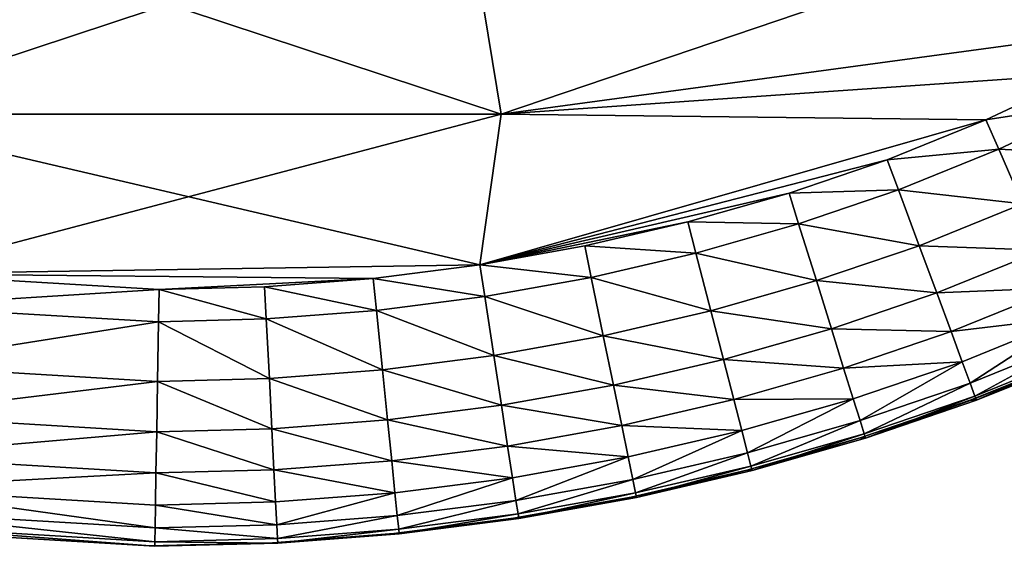
# Model space of a CAD drawing. Units: millimetres. Extents: x 0 to 5782, y 0 to 3171.
# Drawn here: x 82 to 116, y 1580 to 1598 of the extents above; entities that cross this region are included whole.
import ezdxf

# ---------------------------------------------------------------- set-up
doc = ezdxf.new("R2010")
doc.units = ezdxf.units.MM
doc.layers.add('Layer0', color=7, linetype='Continuous', true_color=0xb01a1a)

# ---------------------------------------------------------------- blocks, each defined once
blk = doc.blocks.new('Shape3616_001')
at = {"color": 0}
mesh = blk.add_polyface(dxfattribs=at)
corners = [(-1117.46, 1599.5, 500), (-1110.62, 1637.1, 498.57), (-1128.03, 1630.63, 500), (-1099.73, 1605.03, 498.57), (-1123.66, 1669.36, 498.57), (-1140.68, 1661.93, 500), (-1095.89, 1642.58, 494.29), (-1109.26, 1675.65, 494.29), (-1124.56, 1708.18, 494.29), (-1138.63, 1701.19, 498.57), (-1113.04, 1713.9, 487.14), (-1097.48, 1680.8, 487.14), (-1104.09, 1718.35, 477.14), (-1130.2, 1746.65, 487.14), (-1121.42, 1751.43, 477.14), (-1097.69, 1721.52, 464.29), (-1127.03, 1596.51, 500), (-1137.44, 1627.14, 500), (-1110.62, 1637.1, 1.43), (-1117.46, 1599.5), (-1128.03, 1630.63), (-1099.73, 1605.03, 1.43), (-1123.66, 1669.36, 1.43), (-1140.68, 1661.93), (-1095.89, 1642.58, 5.71), (-1109.26, 1675.65, 5.71), (-1124.56, 1708.18, 5.71), (-1138.63, 1701.19, 1.43), (-1113.04, 1713.9, 12.86), (-1097.48, 1680.8, 12.86), (-1104.09, 1718.35, 22.86), (-1130.2, 1746.65, 12.86), (-1121.42, 1751.43, 22.86), (-1127.03, 1596.51), (-1137.44, 1627.14)]
mesh.append_faces([[corners[k] for k in face] for face in [(0, 1, 2), (1, 0, 3), (2, 4, 5), (4, 2, 1), (3, 6, 1), (1, 7, 4), (7, 1, 6), (4, 8, 9), (8, 4, 7), (7, 10, 8), (10, 7, 11), (11, 12, 10), (13, 8, 10), (14, 10, 12), (15, 14, 12), (16, 2, 17), (2, 16, 0), (18, 19, 20), (19, 18, 21), (22, 20, 23), (20, 22, 18), (24, 21, 18), (25, 18, 22), (18, 25, 24), (26, 22, 27), (22, 26, 25), (28, 25, 26), (25, 28, 29), (30, 29, 28), (26, 31, 28), (28, 32, 30), (20, 33, 34), (33, 20, 19)]], dxfattribs={"vtx0": -1, "color": 0})
mesh = blk.add_polyface(dxfattribs=at)
corners = [(-1140.68, 1661.93, 500), (-1138.63, 1701.19, 498.57), (-1155.27, 1692.93, 500), (-1123.66, 1669.36, 498.57), (-1155.31, 1733.01, 498.57), (-1137.44, 1627.14, 500), (-1149.87, 1657.91, 500), (-1128.03, 1630.63, 500), (-1164.24, 1688.47, 500), (-1171.63, 1724.15, 500), (-1180.42, 1719.37, 500), (-1216.85, 1495.98, 500), (-1218.83, 1705.16, 500), (-1276.92, 1673.34, 500), (-1151.65, 1506.72, 500), (-1231.65, 1493.55, 250), (-1290.08, 1666.13, 485), (-1290.08, 1666.13, 250), (-1225.07, 1494.63, 498.33), (-1284.23, 1669.33, 498.33), (-1230, 1493.82, 493.33), (-1288.62, 1666.93, 493.33), (-1138.63, 1701.19, 1.43), (-1140.68, 1661.93), (-1155.27, 1692.93), (-1123.66, 1669.36, 1.43), (-1155.31, 1733.01, 1.43), (-1137.44, 1627.14), (-1149.87, 1657.91), (-1128.03, 1630.63), (-1164.24, 1688.47), (-1171.63, 1724.15), (-1218.83, 1705.16), (-1216.85, 1495.98), (-1276.92, 1673.34), (-1180.42, 1719.37), (-1151.65, 1506.72), (-1231.65, 1493.55, 15), (-1290.08, 1666.13, 15), (-1225.07, 1494.63, 1.67), (-1284.23, 1669.33, 1.67), (-1230, 1493.82, 6.67), (-1288.62, 1666.93, 6.67)]
mesh.append_faces([[corners[k] for k in face] for face in [(0, 1, 2), (1, 0, 3), (4, 2, 1), (5, 0, 6), (0, 5, 7), (6, 2, 8), (2, 6, 0), (8, 9, 10), (9, 8, 2), (11, 12, 13), (14, 10, 12), (15, 16, 17), (18, 13, 19), (20, 19, 21), (16, 20, 21), (22, 23, 24), (23, 22, 25), (24, 26, 22), (23, 27, 28), (27, 23, 29), (24, 28, 30), (28, 24, 23), (30, 31, 24), (32, 33, 34), (35, 36, 32), (37, 17, 38), (34, 39, 40), (40, 41, 42), (41, 38, 42)]], dxfattribs={"vtx0": -1, "color": 0})
mesh.append_faces([[corners[k] for k in face] for face in [(10, 14, 8), (8, 14, 6)]], dxfattribs={"vtx0": -1, "vtx1": -1, "color": 0})
mesh.append_faces([[corners[k] for k in face] for face in [(36, 35, 30), (36, 30, 28)]], dxfattribs={"vtx0": -1, "vtx2": -1, "color": 0})
mesh = blk.add_polyface(dxfattribs=at)
corners = [(-1095.89, 1642.58, 494.29), (-1097.48, 1680.8, 487.14), (-1109.26, 1675.65, 494.29), (-1083.84, 1647.06, 487.14), (-1088.31, 1684.8, 477.14), (-1067.77, 1653.03, 464.29), (-1081.77, 1687.66, 464.29), (-1063.76, 1654.52, 448.57), (-1077.84, 1689.37, 448.57), (-1062.42, 1655.02, 430), (-1076.53, 1689.94, 430), (-1104.09, 1718.35, 477.14), (-1097.69, 1721.52, 464.29), (-1062.52, 1653.39, 350.89), (-1076.63, 1688.32, 311.6), (-1076.63, 1688.32, 351.02), (-1076.63, 1688.32, 375.19), (-1062.52, 1653.39, 374.64), (-1062.52, 1653.39, 311.56), (-1076.63, 1688.32, 250), (-1097.48, 1680.8, 12.86), (-1095.89, 1642.58, 5.71), (-1109.26, 1675.65, 5.71), (-1088.31, 1684.8, 22.86), (-1083.84, 1647.06, 12.86), (-1067.77, 1653.03, 35.71), (-1081.77, 1687.66, 35.71), (-1063.76, 1654.52, 51.43), (-1077.84, 1689.37, 51.43), (-1062.42, 1655.02, 70), (-1076.53, 1689.94, 70), (-1104.09, 1718.35, 22.86), (-1097.69, 1721.52, 35.71), (-1076.63, 1688.32, 148.98), (-1062.52, 1653.39, 188.44), (-1062.52, 1653.39, 149.11), (-1076.63, 1688.32, 188.4), (-1076.63, 1688.32, 124.81), (-1062.52, 1653.39, 125.36), (-1062.52, 1653.39, 250)]
mesh.append_faces([[corners[k] for k in face] for face in [(0, 1, 2), (3, 4, 1), (4, 5, 6), (7, 6, 5), (6, 7, 8), (9, 8, 7), (8, 9, 10), (11, 1, 4), (6, 11, 4), (8, 12, 6), (13, 14, 15), (16, 9, 17), (9, 16, 10), (17, 15, 16), (18, 19, 14), (20, 21, 22), (23, 24, 20), (25, 23, 26), (26, 27, 25), (27, 26, 28), (28, 29, 27), (29, 28, 30), (20, 31, 23), (31, 26, 23), (32, 28, 26), (33, 34, 35), (34, 33, 36), (29, 37, 38), (37, 29, 30), (37, 35, 38), (35, 37, 33), (36, 39, 34), (39, 36, 19)]], dxfattribs={"vtx0": -1, "color": 0})
mesh = blk.add_polyface(dxfattribs=at)
corners = [(-1100.73, 1534.79, 500), (-1090.34, 1572.1, 498.57), (-1108.32, 1567.46, 500), (-1082.54, 1538.53, 498.57), (-1099.73, 1605.03, 498.57), (-1117.46, 1599.5, 500), (-1084.73, 1609.72, 494.29), (-1110.55, 1532.77, 500), (-1118.02, 1564.95, 500), (-1127.03, 1596.51, 500), (-1218.83, 1705.16, 500), (-1216.85, 1495.98, 500), (-1151.65, 1506.72, 500), (-1149.87, 1657.91, 500), (-1104.67, 1500.01, 500), (-1137.44, 1627.14, 500), (-1290.08, 1666.13, 485), (-1231.65, 1493.55, 250), (-1231.65, 1493.55, 485), (-1276.92, 1673.34, 500), (-1225.07, 1494.63, 498.33), (-1284.23, 1669.33, 498.33), (-1230, 1493.82, 493.33), (-1090.34, 1572.1, 1.43), (-1100.73, 1534.79), (-1108.32, 1567.46), (-1099.73, 1605.03, 1.43), (-1117.46, 1599.5), (-1084.73, 1609.72, 5.71), (-1110.55, 1532.77), (-1118.02, 1564.95), (-1127.03, 1596.51), (-1216.85, 1495.98), (-1218.83, 1705.16), (-1151.65, 1506.72), (-1149.87, 1657.91), (-1104.67, 1500.01), (-1137.44, 1627.14), (-1290.08, 1666.13, 250), (-1231.65, 1493.55, 15), (-1225.07, 1494.63, 1.67), (-1276.92, 1673.34), (-1230, 1493.82, 6.67), (-1284.23, 1669.33, 1.67), (-1290.08, 1666.13, 15)]
mesh.append_faces([[corners[k] for k in face] for face in [(0, 1, 2), (1, 0, 3), (2, 4, 5), (4, 2, 1), (1, 6, 4), (7, 2, 8), (8, 5, 9), (5, 8, 2), (10, 11, 12), (16, 17, 18), (19, 20, 11), (21, 22, 20), (22, 16, 18), (23, 24, 25), (26, 25, 27), (25, 26, 23), (28, 23, 26), (25, 29, 30), (29, 25, 24), (27, 30, 31), (30, 27, 25), (32, 33, 34), (38, 39, 17), (40, 41, 32), (42, 43, 40), (44, 42, 39)]], dxfattribs={"vtx0": -1, "color": 0})
mesh.append_faces([[corners[k] for k in face] for face in [(13, 14, 15), (15, 14, 9), (9, 14, 8), (34, 35, 36)]], dxfattribs={"vtx0": -1, "vtx1": -1, "color": 0})
mesh.append_faces([[corners[k] for k in face] for face in [(13, 12, 14), (36, 35, 37), (36, 37, 31), (36, 31, 30)]], dxfattribs={"vtx0": -1, "vtx2": -1, "color": 0})
mesh = blk.add_polyface(dxfattribs=at)
corners = [(-1084.73, 1609.72, 494.29), (-1083.84, 1647.06, 487.14), (-1095.89, 1642.58, 494.29), (-1072.46, 1613.55, 487.14), (-1074.47, 1650.54, 477.14), (-1056.1, 1618.66, 464.29), (-1067.77, 1653.03, 464.29), (-1052.01, 1619.94, 448.57), (-1063.76, 1654.52, 448.57), (-1050.64, 1620.37, 430), (-1062.42, 1655.02, 430), (-1097.48, 1680.8, 487.14), (-1088.31, 1684.8, 477.14), (-1050.75, 1618.74, 350.76), (-1062.52, 1653.39, 311.56), (-1062.52, 1653.39, 350.89), (-1076.63, 1688.32, 311.6), (-1062.52, 1653.39, 374.64), (-1050.75, 1618.74, 374.09), (-1076.63, 1688.32, 351.02), (-1050.75, 1618.74, 311.52), (-1062.52, 1653.39, 250), (-1076.63, 1688.32, 250), (-1083.84, 1647.06, 12.86), (-1084.73, 1609.72, 5.71), (-1095.89, 1642.58, 5.71), (-1074.47, 1650.54, 22.86), (-1072.46, 1613.55, 12.86), (-1056.1, 1618.66, 35.71), (-1067.77, 1653.03, 35.71), (-1052.01, 1619.94, 51.43), (-1063.76, 1654.52, 51.43), (-1050.64, 1620.37, 70), (-1062.42, 1655.02, 70), (-1097.48, 1680.8, 12.86), (-1088.31, 1684.8, 22.86), (-1050.75, 1618.74, 188.48), (-1062.52, 1653.39, 149.11), (-1062.52, 1653.39, 188.44), (-1062.52, 1653.39, 125.36), (-1050.75, 1618.74, 125.91), (-1050.75, 1618.74, 149.24), (-1050.75, 1618.74, 250)]
mesh.append_faces([[corners[k] for k in face] for face in [(0, 1, 2), (3, 4, 1), (4, 5, 6), (7, 6, 5), (6, 7, 8), (9, 8, 7), (8, 9, 10), (11, 2, 1), (12, 1, 4), (6, 12, 4), (13, 14, 15), (16, 15, 14), (17, 9, 18), (9, 17, 10), (19, 17, 15), (18, 15, 17), (20, 21, 14), (22, 14, 21), (23, 24, 25), (26, 27, 23), (28, 26, 29), (29, 30, 28), (30, 29, 31), (31, 32, 30), (32, 31, 33), (25, 34, 23), (23, 35, 26), (35, 29, 26), (36, 37, 38), (32, 39, 40), (39, 32, 33), (41, 39, 37), (38, 42, 36), (42, 38, 21)]], dxfattribs={"vtx0": -1, "color": 0})
mesh = blk.add_polyface(dxfattribs=at)
corners = [(-1075.12, 1576.04, 494.29), (-1072.46, 1613.55, 487.14), (-1084.73, 1609.72, 494.29), (-1062.67, 1579.26, 487.14), (-1062.92, 1616.53, 477.14), (-1046.08, 1583.55, 464.29), (-1056.1, 1618.66, 464.29), (-1041.93, 1584.62, 448.57), (-1052.01, 1619.94, 448.57), (-1040.55, 1584.98, 430), (-1050.64, 1620.37, 430), (-1095.89, 1642.58, 494.29), (-1099.73, 1605.03, 498.57), (-1083.84, 1647.06, 487.14), (-1074.47, 1650.54, 477.14), (-1040.65, 1583.35, 350.63), (-1050.75, 1618.74, 311.52), (-1050.75, 1618.74, 350.76), (-1062.52, 1653.39, 311.56), (-1050.75, 1618.74, 374.09), (-1062.52, 1653.39, 350.89), (-1040.65, 1583.35, 373.53), (-1040.65, 1583.35, 311.48), (-1050.75, 1618.74, 250), (-1062.52, 1653.39, 250), (-1072.46, 1613.55, 12.86), (-1075.12, 1576.04, 5.71), (-1084.73, 1609.72, 5.71), (-1062.92, 1616.53, 22.86), (-1062.67, 1579.26, 12.86), (-1046.08, 1583.55, 35.71), (-1056.1, 1618.66, 35.71), (-1041.93, 1584.62, 51.43), (-1052.01, 1619.94, 51.43), (-1040.55, 1584.98, 70), (-1050.64, 1620.37, 70), (-1099.73, 1605.03, 1.43), (-1095.89, 1642.58, 5.71), (-1083.84, 1647.06, 12.86), (-1074.47, 1650.54, 22.86), (-1040.65, 1583.35, 188.52), (-1050.75, 1618.74, 149.24), (-1050.75, 1618.74, 188.48), (-1062.52, 1653.39, 149.11), (-1050.75, 1618.74, 125.91), (-1062.52, 1653.39, 125.36), (-1040.65, 1583.35, 149.37), (-1040.65, 1583.35, 250)]
mesh.append_faces([[corners[k] for k in face] for face in [(0, 1, 2), (3, 4, 1), (4, 5, 6), (6, 7, 8), (9, 8, 7), (8, 9, 10), (11, 12, 2), (13, 2, 1), (14, 1, 4), (6, 14, 4), (15, 16, 17), (18, 17, 16), (9, 19, 10), (20, 19, 17), (21, 17, 19), (22, 23, 16), (24, 16, 23), (25, 26, 27), (28, 29, 25), (30, 28, 31), (32, 31, 33), (33, 34, 32), (34, 33, 35), (36, 37, 27), (27, 38, 25), (25, 39, 28), (39, 31, 28), (40, 41, 42), (43, 42, 41), (44, 34, 35), (45, 41, 44), (46, 44, 41), (47, 42, 23)]], dxfattribs={"vtx0": -1, "color": 0})
mesh = blk.add_polyface(dxfattribs=at)
corners = [(-1076.4, 1504.36, 498.57), (-1067.15, 1541.7, 494.29), (-1082.54, 1538.53, 498.57), (-1060.87, 1506.75, 494.29), (-1054.56, 1544.29, 487.14), (-1048.16, 1508.7, 487.14), (-1044.76, 1546.31, 477.14), (-1075.12, 1576.04, 494.29), (-1090.34, 1572.1, 498.57), (-1062.67, 1579.26, 487.14), (-1052.99, 1581.76, 477.14), (-1037.77, 1547.75, 464.29), (-1046.08, 1583.55, 464.29), (-1084.73, 1609.72, 494.29), (-1072.46, 1613.55, 487.14), (-1062.92, 1616.53, 477.14), (-1041.93, 1584.62, 448.57), (-1056.1, 1618.66, 464.29), (-1050.75, 1618.74, 311.52), (-1040.65, 1583.35, 350.63), (-1040.65, 1583.35, 311.48), (-1100.73, 1534.79), (-1090.34, 1572.1, 1.43), (-1082.54, 1538.53, 1.43), (-1067.15, 1541.7, 5.71), (-1076.4, 1504.36, 1.43), (-1054.56, 1544.29, 12.86), (-1060.87, 1506.75, 5.71), (-1044.76, 1546.31, 22.86), (-1048.16, 1508.7, 12.86), (-1075.12, 1576.04, 5.71), (-1062.67, 1579.26, 12.86), (-1052.99, 1581.76, 22.86), (-1037.77, 1547.75, 35.71), (-1046.08, 1583.55, 35.71), (-1084.73, 1609.72, 5.71), (-1072.46, 1613.55, 12.86), (-1062.92, 1616.53, 22.86), (-1056.1, 1618.66, 35.71), (-1041.93, 1584.62, 51.43)]
mesh.append_faces([[corners[k] for k in face] for face in [(0, 1, 2), (3, 4, 1), (5, 6, 4), (2, 7, 8), (7, 2, 1), (1, 9, 7), (9, 1, 4), (4, 10, 9), (10, 4, 6), (11, 10, 6), (10, 11, 12), (13, 8, 7), (14, 7, 9), (15, 9, 10), (12, 15, 10), (16, 17, 12), (18, 19, 20), (21, 22, 23), (24, 25, 23), (26, 27, 24), (28, 29, 26), (30, 23, 22), (23, 30, 24), (31, 24, 30), (24, 31, 26), (32, 26, 31), (26, 32, 28), (32, 33, 28), (33, 32, 34), (22, 35, 30), (30, 36, 31), (31, 37, 32), (37, 34, 32), (38, 39, 34)]], dxfattribs={"vtx0": -1, "color": 0})
mesh = blk.add_polyface(dxfattribs=at)
corners = [(-1033.57, 1548.61, 448.57), (-1025.57, 1512.17, 430), (-1032.17, 1548.9, 430), (-1046.08, 1583.55, 464.29), (-1037.77, 1547.75, 464.29), (-1041.93, 1584.62, 448.57), (-1040.55, 1584.98, 430), (-1040.65, 1583.35, 311.48), (-1032.27, 1547.27, 350.5), (-1032.27, 1547.27, 311.44), (-1040.65, 1583.35, 350.63), (-1040.65, 1583.35, 373.53), (-1032.27, 1547.27, 372.96), (-1050.75, 1618.74, 374.09), (-1050.75, 1618.74, 350.76), (-1040.65, 1583.35, 250), (-1032.27, 1547.27, 250), (-1050.75, 1618.74, 250), (-1025.57, 1512.17, 70), (-1033.57, 1548.61, 51.43), (-1032.17, 1548.9, 70), (-1046.08, 1583.55, 35.71), (-1037.77, 1547.75, 35.71), (-1041.93, 1584.62, 51.43), (-1040.55, 1584.98, 70), (-1040.65, 1583.35, 149.37), (-1032.27, 1547.27, 188.56), (-1032.27, 1547.27, 149.5), (-1040.65, 1583.35, 188.52), (-1050.75, 1618.74, 149.24), (-1032.27, 1547.27, 127.04), (-1040.65, 1583.35, 126.47), (-1050.75, 1618.74, 125.91), (-1050.75, 1618.74, 188.48)]
mesh.append_faces([[corners[k] for k in face] for face in [(0, 1, 2), (0, 3, 4), (3, 0, 5), (2, 5, 0), (5, 2, 6), (7, 8, 9), (8, 7, 10), (11, 2, 12), (2, 11, 6), (13, 6, 11), (14, 11, 10), (10, 12, 8), (12, 10, 11), (15, 9, 16), (9, 15, 7), (17, 7, 15), (18, 19, 20), (21, 19, 22), (19, 21, 23), (23, 20, 19), (20, 23, 24), (25, 26, 27), (26, 25, 28), (29, 28, 25), (30, 18, 20), (20, 31, 30), (31, 20, 24), (24, 32, 31), (32, 25, 31), (31, 27, 30), (27, 31, 25), (28, 16, 26), (16, 28, 15), (33, 15, 28)]], dxfattribs={"vtx0": -1, "color": 0})
mesh = blk.add_polyface(dxfattribs=at)
corners = [(-1094.76, 1501.54, 500), (-1082.54, 1538.53, 498.57), (-1100.73, 1534.79, 500), (-1097.81, 1432.88, 500), (-1090.43, 1467.73, 500), (-1100.4, 1466.71, 500), (-1087.8, 1433.39, 500), (-1104.67, 1500.01, 500), (-1110.55, 1532.77, 500), (-1108.32, 1567.46, 500), (-1216.85, 1495.98, 500), (-1151.65, 1298.84, 500), (-1151.65, 1506.72, 500), (-1118.02, 1564.95, 500), (-1101.88, 1318, 500), (-1096.97, 1399.94, 500), (-1231.65, 1312.02, 250), (-1231.65, 1493.55, 485), (-1231.65, 1493.55, 250), (-1231.65, 1312.02, 485), (-1230, 1493.82, 493.33), (-1230, 1311.75, 493.33), (-1225.07, 1494.63, 498.33), (-1216.85, 1309.58, 500), (-1082.54, 1538.53, 1.43), (-1094.76, 1501.54), (-1100.73, 1534.79), (-1090.43, 1467.73), (-1097.81, 1432.88), (-1100.4, 1466.71), (-1087.8, 1433.39), (-1104.67, 1500.01), (-1110.55, 1532.77), (-1151.65, 1506.72), (-1216.85, 1309.58), (-1216.85, 1495.98), (-1118.02, 1564.95), (-1151.65, 1298.84), (-1101.88, 1318), (-1096.97, 1399.94), (-1231.65, 1312.02, 15), (-1231.65, 1493.55, 15), (-1230, 1493.82, 6.67), (-1225.07, 1494.63, 1.67), (-1230, 1311.75, 6.67), (-1225.07, 1310.94, 1.67)]
mesh.append_faces([[corners[k] for k in face] for face in [(0, 1, 2), (3, 4, 5), (4, 3, 6), (5, 0, 7), (0, 5, 4), (7, 2, 8), (2, 7, 0), (9, 8, 2), (10, 11, 12), (13, 7, 8), (5, 15, 3), (16, 17, 18), (19, 20, 17), (21, 22, 20), (22, 23, 10), (24, 25, 26), (27, 28, 29), (28, 27, 30), (25, 29, 31), (29, 25, 27), (26, 31, 32), (31, 26, 25), (33, 34, 35), (31, 36, 32), (31, 37, 33), (39, 29, 28), (40, 18, 41), (42, 40, 41), (43, 44, 42), (35, 45, 43)]], dxfattribs={"vtx0": -1, "color": 0})
mesh.append_faces([[corners[k] for k in face] for face in [(12, 14, 7), (7, 14, 5)]], dxfattribs={"vtx0": -1, "vtx1": -1, "color": 0})
mesh.append_faces([[corners[k] for k in face] for face in [(38, 31, 29)]], dxfattribs={"vtx0": -1, "vtx2": -1, "color": 0})
mesh = blk.add_polyface(dxfattribs=at)
corners = [(-1031.22, 1511.3, 464.29), (-1022.21, 1474.7, 448.57), (-1026.98, 1511.95, 448.57), (-1020.79, 1474.84, 430), (-1025.57, 1512.17, 430), (-1044.76, 1546.31, 477.14), (-1048.16, 1508.7, 487.14), (-1038.28, 1510.22, 477.14), (-1037.77, 1547.75, 464.29), (-1033.57, 1548.61, 448.57), (-1032.27, 1547.27, 311.44), (-1025.67, 1510.54, 350.36), (-1025.67, 1510.54, 311.4), (-1032.27, 1547.27, 350.5), (-1025.67, 1510.54, 372.38), (-1032.27, 1547.27, 372.96), (-1032.17, 1548.9, 430), (-1025.67, 1510.54, 250), (-1032.27, 1547.27, 250), (-1026.48, 1474.26, 35.71), (-1038.28, 1510.22, 22.86), (-1031.22, 1511.3, 35.71), (-1022.21, 1474.7, 51.43), (-1026.98, 1511.95, 51.43), (-1020.79, 1474.84, 70), (-1025.57, 1512.17, 70), (-1048.16, 1508.7, 12.86), (-1044.76, 1546.31, 22.86), (-1037.77, 1547.75, 35.71), (-1033.57, 1548.61, 51.43), (-1032.27, 1547.27, 149.5), (-1025.67, 1510.54, 188.6), (-1025.67, 1510.54, 149.64), (-1032.27, 1547.27, 188.56), (-1025.67, 1510.54, 127.62), (-1032.27, 1547.27, 127.04)]
mesh.append_faces([[corners[k] for k in face] for face in [(0, 1, 2), (2, 3, 4), (5, 6, 7), (0, 5, 7), (5, 0, 8), (2, 8, 0), (8, 2, 9), (4, 9, 2), (10, 11, 12), (11, 10, 13), (3, 14, 4), (15, 4, 14), (4, 15, 16), (13, 14, 11), (14, 13, 15), (17, 10, 12), (10, 17, 18), (19, 20, 21), (22, 21, 23), (24, 23, 25), (26, 27, 20), (27, 21, 20), (21, 27, 28), (28, 23, 21), (23, 28, 29), (29, 25, 23), (30, 31, 32), (31, 30, 33), (34, 24, 25), (25, 35, 34), (35, 32, 34), (32, 35, 30), (33, 17, 31), (17, 33, 18)]], dxfattribs={"vtx0": -1, "color": 0})
mesh = blk.add_polyface(dxfattribs=at)
corners = [(-1087.8, 1433.39, 500), (-1071.96, 1469.61, 498.57), (-1090.43, 1467.73, 500), (-1069.25, 1434.34, 498.57), (-1076.4, 1504.36, 498.57), (-1094.76, 1501.54, 500), (-1082.54, 1538.53, 498.57), (-1052.62, 1399.18, 494.29), (-1040.72, 1435.79, 487.14), (-1053.56, 1435.14, 494.29), (-1056.32, 1471.21, 494.29), (-1043.53, 1472.52, 487.14), (-1060.87, 1506.75, 494.29), (-1048.16, 1508.7, 487.14), (-1067.15, 1541.7, 494.29), (-1054.56, 1544.29, 487.14), (-1071.96, 1469.61, 1.43), (-1087.8, 1433.39), (-1090.43, 1467.73), (-1069.25, 1434.34, 1.43), (-1076.4, 1504.36, 1.43), (-1094.76, 1501.54), (-1082.54, 1538.53, 1.43), (-1053.56, 1435.14, 5.71), (-1068.33, 1399.45, 1.43), (-1040.72, 1435.79, 12.86), (-1052.62, 1399.18, 5.71), (-1056.32, 1471.21, 5.71), (-1043.53, 1472.52, 12.86), (-1060.87, 1506.75, 5.71), (-1048.16, 1508.7, 12.86), (-1067.15, 1541.7, 5.71), (-1054.56, 1544.29, 12.86)]
mesh.append_faces([[corners[k] for k in face] for face in [(0, 1, 2), (1, 0, 3), (2, 4, 5), (4, 2, 1), (6, 5, 4), (7, 8, 9), (3, 10, 1), (10, 3, 9), (9, 11, 10), (11, 9, 8), (1, 12, 4), (12, 1, 10), (10, 13, 12), (13, 10, 11), (14, 4, 12), (15, 12, 13), (16, 17, 18), (17, 16, 19), (20, 18, 21), (18, 20, 16), (21, 22, 20), (23, 24, 19), (25, 26, 23), (27, 19, 16), (19, 27, 23), (28, 23, 27), (23, 28, 25), (29, 16, 20), (16, 29, 27), (30, 27, 29), (27, 30, 28), (20, 31, 29), (29, 32, 30)]], dxfattribs={"vtx0": -1, "color": 0})
mesh = blk.add_polyface(dxfattribs=at)
corners = [(-1033.58, 1473.54, 477.14), (-1023.6, 1436.67, 464.29), (-1026.48, 1474.26, 464.29), (-1019.32, 1436.89, 448.57), (-1022.21, 1474.7, 448.57), (-1017.89, 1436.96, 430), (-1020.79, 1474.84, 430), (-1043.53, 1472.52, 487.14), (-1038.28, 1510.22, 477.14), (-1048.16, 1508.7, 487.14), (-1031.22, 1511.3, 464.29), (-1026.98, 1511.95, 448.57), (-1025.67, 1510.54, 311.4), (-1020.9, 1473.22, 350.22), (-1020.9, 1473.22, 311.36), (-1025.67, 1510.54, 350.36), (-1020.9, 1473.22, 371.79), (-1025.67, 1510.54, 372.38), (-1020.9, 1473.22, 250), (-1025.67, 1510.54, 250), (-1033.58, 1473.54, 22.86), (-1040.72, 1435.79, 12.86), (-1043.53, 1472.52, 12.86), (-1023.6, 1436.67, 35.71), (-1026.48, 1474.26, 35.71), (-1019.32, 1436.89, 51.43), (-1022.21, 1474.7, 51.43), (-1017.89, 1436.96, 70), (-1020.79, 1474.84, 70), (-1038.28, 1510.22, 22.86), (-1048.16, 1508.7, 12.86), (-1031.22, 1511.3, 35.71), (-1026.98, 1511.95, 51.43), (-1025.67, 1510.54, 149.64), (-1020.9, 1473.22, 188.64), (-1020.9, 1473.22, 149.78), (-1025.67, 1510.54, 188.6), (-1020.9, 1473.22, 128.21), (-1025.67, 1510.54, 127.62)]
mesh.append_faces([[corners[k] for k in face] for face in [(0, 1, 2), (2, 3, 4), (4, 5, 6), (7, 8, 9), (8, 7, 0), (2, 8, 0), (8, 2, 10), (4, 10, 2), (6, 11, 4), (12, 13, 14), (13, 12, 15), (5, 16, 6), (17, 6, 16), (15, 16, 13), (16, 15, 17), (18, 12, 14), (12, 18, 19), (20, 21, 22), (23, 20, 24), (25, 24, 26), (27, 26, 28), (29, 22, 30), (22, 29, 20), (29, 24, 20), (31, 26, 24), (32, 28, 26), (33, 34, 35), (34, 33, 36), (37, 27, 28), (28, 38, 37), (38, 35, 37), (35, 38, 33), (36, 18, 34), (18, 36, 19)]], dxfattribs={"vtx0": -1, "color": 0})
mesh = blk.add_polyface(dxfattribs=at)
corners = [(-1088.07, 1233.65, 498.57), (-1091.81, 1316.79, 500), (-1106.12, 1238.05, 500), (-1101.88, 1318, 500), (-1115.97, 1240.45, 500), (-1096.97, 1399.94, 500), (-1086.9, 1399.77, 500), (-1087.8, 1433.39, 500), (-1097.81, 1432.88, 500), (-1151.65, 1298.84, 500), (-1216.85, 1495.98, 500), (-1216.85, 1309.58, 500), (-1151.65, 1506.72, 500), (-1100.4, 1466.71, 500), (-1138.75, 1166.35, 500), (-1231.65, 1493.55, 485), (-1231.65, 1312.02, 250), (-1231.65, 1312.02, 485), (-1290.08, 1139.44, 250), (-1230, 1493.82, 493.33), (-1230, 1311.75, 493.33), (-1225.07, 1494.63, 498.33), (-1225.07, 1310.94, 498.33), (-1091.81, 1316.79), (-1088.07, 1233.65, 1.43), (-1106.12, 1238.05), (-1101.88, 1318), (-1115.97, 1240.45), (-1096.97, 1399.94), (-1086.9, 1399.77), (-1087.8, 1433.39), (-1097.81, 1432.88), (-1216.85, 1309.58), (-1151.65, 1506.72), (-1151.65, 1298.84), (-1104.67, 1500.01), (-1100.4, 1466.71), (-1138.75, 1166.35), (-1231.65, 1493.55, 250), (-1231.65, 1312.02, 15), (-1290.08, 1139.44, 15), (-1230, 1311.75, 6.67), (-1230, 1493.82, 6.67), (-1225.07, 1494.63, 1.67), (-1225.07, 1310.94, 1.67), (-1216.85, 1495.98)]
mesh.append_faces([[corners[k] for k in face] for face in [(0, 1, 2), (2, 3, 4), (3, 2, 1), (1, 5, 3), (5, 1, 6), (5, 7, 8), (7, 5, 6), (9, 10, 11), (3, 12, 9), (15, 16, 17), (18, 17, 16), (19, 17, 20), (21, 20, 22), (11, 21, 22), (23, 24, 25), (26, 25, 27), (25, 26, 23), (28, 23, 26), (23, 28, 29), (30, 28, 31), (28, 30, 29), (32, 33, 34), (38, 39, 16), (40, 16, 39), (41, 40, 39), (39, 42, 41), (41, 43, 44), (44, 45, 32)]], dxfattribs={"vtx0": -1, "color": 0})
mesh.append_faces([[corners[k] for k in face] for face in [(9, 14, 3), (34, 35, 26), (26, 36, 28)]], dxfattribs={"vtx0": -1, "vtx1": -1, "color": 0})
mesh.append_faces([[corners[k] for k in face] for face in [(13, 3, 5), (37, 34, 26)]], dxfattribs={"vtx0": -1, "vtx2": -1, "color": 0})
mesh = blk.add_polyface(dxfattribs=at)
corners = [(-1039.77, 1398.96, 487.14), (-1030.73, 1436.3, 477.14), (-1040.72, 1435.79, 487.14), (-1029.77, 1398.78, 477.14), (-1023.6, 1436.67, 464.29), (-1022.63, 1398.66, 464.29), (-1019.32, 1436.89, 448.57), (-1018.34, 1398.59, 448.57), (-1017.89, 1436.96, 430), (-1033.58, 1473.54, 477.14), (-1043.53, 1472.52, 487.14), (-1026.48, 1474.26, 464.29), (-1022.21, 1474.7, 448.57), (-1020.9, 1473.22, 311.36), (-1017.99, 1435.33, 350.08), (-1017.99, 1435.33, 311.32), (-1020.9, 1473.22, 350.22), (-1016.91, 1398.56, 430), (-1017.99, 1435.33, 371.19), (-1020.9, 1473.22, 371.79), (-1017.99, 1435.33, 250), (-1020.9, 1473.22, 250), (-1030.73, 1436.3, 22.86), (-1039.77, 1398.96, 12.86), (-1040.72, 1435.79, 12.86), (-1023.6, 1436.67, 35.71), (-1029.77, 1398.78, 22.86), (-1019.32, 1436.89, 51.43), (-1022.63, 1398.66, 35.71), (-1017.89, 1436.96, 70), (-1018.34, 1398.59, 51.43), (-1033.58, 1473.54, 22.86), (-1026.48, 1474.26, 35.71), (-1022.21, 1474.7, 51.43), (-1020.9, 1473.22, 149.78), (-1017.99, 1435.33, 188.68), (-1017.99, 1435.33, 149.92), (-1020.9, 1473.22, 188.64), (-1017.99, 1435.33, 128.81), (-1016.91, 1398.56, 70), (-1020.9, 1473.22, 128.21)]
mesh.append_faces([[corners[k] for k in face] for face in [(0, 1, 2), (3, 4, 1), (5, 6, 4), (7, 8, 6), (2, 9, 10), (9, 2, 1), (4, 9, 1), (6, 11, 4), (8, 12, 6), (13, 14, 15), (14, 13, 16), (17, 18, 8), (19, 8, 18), (16, 18, 14), (18, 16, 19), (20, 13, 15), (13, 20, 21), (22, 23, 24), (25, 26, 22), (27, 28, 25), (29, 30, 27), (24, 31, 22), (31, 25, 22), (32, 27, 25), (33, 29, 27), (34, 35, 36), (35, 34, 37), (38, 39, 29), (29, 40, 38), (40, 36, 38), (36, 40, 34), (37, 20, 35), (20, 37, 21)]], dxfattribs={"vtx0": -1, "color": 0})
mesh = blk.add_polyface(dxfattribs=at)
corners = [(-1091.81, 1316.79, 500), (-1088.07, 1233.65, 498.57), (-1073.38, 1314.57, 498.57), (-1086.9, 1399.77, 500), (-1068.33, 1399.45, 498.57), (-1069.25, 1434.34, 498.57), (-1087.8, 1433.39, 500), (-1072.8, 1229.94, 494.29), (-1057.77, 1312.69, 494.29), (-1060.31, 1226.89, 487.14), (-1045.01, 1311.15, 487.14), (-1050.6, 1224.53, 477.14), (-1035.08, 1309.96, 477.14), (-1052.62, 1399.18, 494.29), (-1039.77, 1398.96, 487.14), (-1053.56, 1435.14, 494.29), (-1040.72, 1435.79, 487.14), (-1088.07, 1233.65, 1.43), (-1091.81, 1316.79), (-1073.38, 1314.57, 1.43), (-1086.9, 1399.77), (-1068.33, 1399.45, 1.43), (-1069.25, 1434.34, 1.43), (-1087.8, 1433.39), (-1072.8, 1229.94, 5.71), (-1057.77, 1312.69, 5.71), (-1060.31, 1226.89, 12.86), (-1045.01, 1311.15, 12.86), (-1050.6, 1224.53, 22.86), (-1035.08, 1309.96, 22.86), (-1052.62, 1399.18, 5.71), (-1039.77, 1398.96, 12.86), (-1053.56, 1435.14, 5.71), (-1040.72, 1435.79, 12.86)]
mesh.append_faces([[corners[k] for k in face] for face in [(0, 1, 2), (2, 3, 0), (3, 2, 4), (3, 5, 6), (5, 3, 4), (7, 2, 1), (2, 7, 8), (9, 8, 7), (8, 9, 10), (10, 11, 12), (8, 4, 2), (4, 8, 13), (10, 13, 8), (13, 10, 14), (12, 14, 10), (4, 15, 5), (15, 4, 13), (16, 13, 14), (17, 18, 19), (20, 19, 18), (19, 20, 21), (22, 20, 23), (20, 22, 21), (19, 24, 17), (24, 19, 25), (25, 26, 24), (26, 25, 27), (28, 27, 29), (21, 25, 19), (25, 21, 30), (30, 27, 25), (27, 30, 31), (21, 32, 30), (30, 33, 31)]], dxfattribs={"vtx0": -1, "color": 0})
mesh = blk.add_polyface(dxfattribs=at)
corners = [(-1039.77, 1398.96, 487.14), (-1035.08, 1309.96, 477.14), (-1029.77, 1398.78, 477.14), (-1022.63, 1398.66, 464.29), (-1027.99, 1309.11, 464.29), (-1018.34, 1398.59, 448.57), (-1023.73, 1308.59, 448.57), (-1016.91, 1398.56, 430), (-1030.73, 1436.3, 477.14), (-1023.6, 1436.67, 464.29), (-1019.32, 1436.89, 448.57), (-1017.89, 1436.96, 430), (-1017.99, 1435.33, 311.32), (-1017.02, 1396.94, 349.93), (-1017.02, 1396.94, 311.28), (-1017.99, 1435.33, 350.08), (-1022.31, 1308.42, 430), (-1017.02, 1396.94, 370.58), (-1017.99, 1435.33, 371.19), (-1022.42, 1306.8, 250), (-1017.02, 1396.94, 250), (-1017.99, 1435.33, 250), (-1035.08, 1309.96, 22.86), (-1039.77, 1398.96, 12.86), (-1029.77, 1398.78, 22.86), (-1022.63, 1398.66, 35.71), (-1018.34, 1398.59, 51.43), (-1027.99, 1309.11, 35.71), (-1016.91, 1398.56, 70), (-1023.73, 1308.59, 51.43), (-1030.73, 1436.3, 22.86), (-1023.6, 1436.67, 35.71), (-1019.32, 1436.89, 51.43), (-1017.89, 1436.96, 70), (-1017.99, 1435.33, 149.92), (-1017.02, 1396.94, 188.72), (-1017.02, 1396.94, 150.07), (-1017.99, 1435.33, 188.68), (-1017.02, 1396.94, 129.42), (-1022.31, 1308.42, 70), (-1017.99, 1435.33, 128.81)]
mesh.append_faces([[corners[k] for k in face] for face in [(0, 1, 2), (1, 3, 2), (4, 5, 3), (6, 7, 5), (8, 0, 2), (9, 2, 3), (10, 3, 5), (11, 5, 7), (12, 13, 14), (13, 12, 15), (16, 17, 7), (18, 7, 17), (15, 17, 13), (17, 15, 18), (14, 19, 20), (21, 14, 20), (14, 21, 12), (22, 23, 24), (25, 22, 24), (26, 27, 25), (28, 29, 26), (23, 30, 24), (24, 31, 25), (25, 32, 26), (26, 33, 28), (34, 35, 36), (35, 34, 37), (38, 39, 28), (28, 40, 38), (40, 36, 38), (36, 40, 34), (19, 35, 20), (37, 20, 35), (20, 37, 21)]], dxfattribs={"vtx0": -1, "color": 0})
mesh = blk.add_polyface(dxfattribs=at)
corners = [(-1050.6, 1224.53, 477.14), (-1027.99, 1309.11, 464.29), (-1035.08, 1309.96, 477.14), (-1043.66, 1222.83, 464.29), (-1023.73, 1308.59, 448.57), (-1039.49, 1221.82, 448.57), (-1022.31, 1308.42, 430), (-1022.63, 1398.66, 464.29), (-1018.34, 1398.59, 448.57), (-1016.91, 1398.56, 430), (-1022.42, 1306.8, 349.6), (-1038.21, 1219.85, 311.08), (-1022.42, 1306.8, 311.18), (-1017.02, 1396.94, 311.28), (-1017.02, 1396.94, 349.93), (-1038.1, 1221.48, 430), (-1022.42, 1306.8, 369.15), (-1017.02, 1396.94, 370.58), (-1038.21, 1219.85, 367.78), (-1022.42, 1306.8, 250), (-1027.99, 1309.11, 35.71), (-1050.6, 1224.53, 22.86), (-1035.08, 1309.96, 22.86), (-1023.73, 1308.59, 51.43), (-1043.66, 1222.83, 35.71), (-1022.31, 1308.42, 70), (-1039.49, 1221.82, 51.43), (-1039.77, 1398.96, 12.86), (-1045.01, 1311.15, 12.86), (-1022.63, 1398.66, 35.71), (-1018.34, 1398.59, 51.43), (-1016.91, 1398.56, 70), (-1038.21, 1219.85, 188.92), (-1022.42, 1306.8, 150.4), (-1022.42, 1306.8, 188.82), (-1017.02, 1396.94, 150.07), (-1017.02, 1396.94, 188.72), (-1022.42, 1306.8, 130.85), (-1038.1, 1221.48, 70), (-1017.02, 1396.94, 129.42), (-1038.21, 1219.85, 132.22), (-1038.21, 1219.85, 250)]
mesh.append_faces([[corners[k] for k in face] for face in [(0, 1, 2), (3, 4, 1), (5, 6, 4), (7, 2, 1), (8, 1, 4), (9, 4, 6), (10, 11, 12), (13, 10, 12), (10, 13, 14), (15, 16, 6), (17, 6, 16), (14, 16, 10), (16, 14, 17), (18, 10, 16), (11, 19, 12), (19, 13, 12), (20, 21, 22), (23, 24, 20), (25, 26, 23), (27, 22, 28), (22, 29, 20), (20, 30, 23), (23, 31, 25), (32, 33, 34), (35, 34, 33), (34, 35, 36), (37, 38, 25), (25, 39, 37), (39, 33, 37), (33, 39, 35), (33, 40, 37), (41, 34, 19), (36, 19, 34)]], dxfattribs={"vtx0": -1, "color": 0})

msp = doc.modelspace()

# ---------------------------------------------------------------- block references
at = {"layer": 'Layer0', "color": 13, "true_color": 0xe05656, "extrusion": (4.76836e-07, -1.27952e-06, 1), "xscale": 0.1099999994039536, "yscale": 0.1099999994039536, "zscale": 0.1099999994039536, "rotation": 269.9999291936301}
msp.add_blockref('Shape3616_001', (-66.856, 1468.473, 2244.675), dxfattribs=at)

doc.saveas('drawing.dxf')
